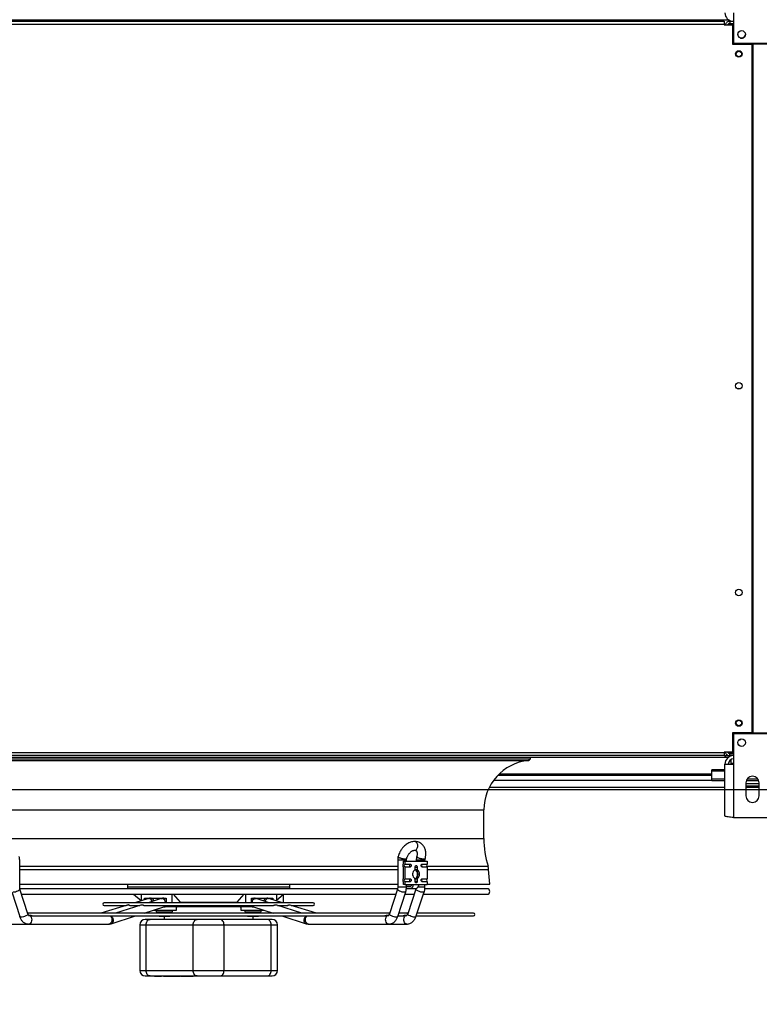
# Model space of a CAD drawing. Units: millimetres. Extents: x 5 to 417, y 3 to 291.
# Drawn here: x 263 to 297, y 129 to 174 of the extents above; entities that cross this region are included whole.
import ezdxf

# ---------------------------------------------------------------- set-up
doc = ezdxf.new("R2010")
doc.units = ezdxf.units.MM
doc.layers.add('GEOMETRY', color=7, linetype='Continuous')
doc.styles.add('SLDTEXTSTYLE0', font='TXT', dxfattribs={"width": 0.605})
doc.dimstyles.new('SLDDIMSTYLE5', dxfattribs={"dimtxt": 5.136637, "dimasz": 3.5, "dimexe": 0, "dimexo": 0.0625, "dimgap": 1.284159, "dimtad": 1, "dimdec": 0, "dimlfac": 20, "dimrnd": 1e-09, "dimzin": 12, "dimdsep": 46, "dimtxsty": 'SLDTEXTSTYLE0', "dimsah": 1, "dimcen": 0.09, "dimadec": 0, "dimazin": 3, "dimtol": 1, "dimtp": 2, "dimtm": 2, "dimtfac": 1, "dimtdec": 0, "dimtmove": 0, "dimatfit": 0, "dimfxl": 0, "dimfrac": 2, "dimtolj": 1, "dimarcsym": 0})

# ---------------------------------------------------------------- blocks, each defined once
blk = doc.blocks.new('_D_10')
at = {"layer": 'GEOMETRY'}
for p, q in [((339.4, 175.378), (339.4, 185.256)), ((52.735, 175.378), (340.4, 175.378)), ((339.4, 175.378), (339.4, 138.529)), ((52.537, 138.529), (340.4, 138.529)), ((339.4, 138.529), (339.4, 128.65))]:
    blk.add_line(p, q, dxfattribs=at)
for points in [[(339.4, 175.378), (340.19, 180.515), (338.61, 180.515)], [(339.4, 138.529), (338.61, 133.392), (340.19, 133.392)]]:
    blk.add_solid(points, dxfattribs=at)
at = {"layer": 'GEOMETRY', "char_height": 5.2917, "attachment_point": 1, "rotation": 90, "style": 'SLDTEXTSTYLE0'}
for s, insert in [('±2', (332.579, 159.942)), ('737', (332.579, 146.199))]:
    blk.add_mtext(s, dxfattribs=dict(at, insert=insert))

msp = doc.modelspace()

# ---------------------------------------------------------------- linework, layer by layer
at = {"color": 8, "linetype": 'Continuous', "lineweight": 25}
for p, q in [((295.988, 173.876), (248.26, 173.876)), ((296, 173.693), (296, 173.669)), ((257.35, 139.858), (286.75, 139.858)), ((296, 140.239), (296, 140.214)), ((296, 140.213), (296, 140.214)), ((296.175, 139.719), (296.05, 139.719)), ((285.15, 138.945), (295.175, 138.945)), ((295.175, 139.226), (285.396, 139.226)), ((295.785, 139.371), (295.175, 139.371)), ((259.4, 137.583), (284.7, 137.583)), ((259.4, 136.27), (284.7, 136.27)), ((263.361, 134.996), (280.739, 134.996)), ((281.139, 135.269), (280.739, 135.269)), ((281.536, 134.959), (281.556, 134.959)), ((281.993, 135.269), (281.593, 135.269)), ((282.074, 134.996), (284.89, 134.996)), ((263.361, 134.848), (280.739, 134.848)), ((282.097, 134.848), (284.918, 134.848)), ((268.32, 134.05), (275.78, 134.05)), ((281.078, 134.03), (280.739, 134.03)), ((281.139, 134.03), (281.078, 134.03)), ((281.556, 134.298), (281.536, 134.298)), ((281.937, 134.03), (281.672, 134.03)), ((281.993, 134.03), (281.937, 134.03)), ((274.202, 133.515), (274.233, 133.51)), ((274.793, 133.515), (274.821, 133.511)), ((268.882, 132.303), (269.175, 132.303)), ((274.919, 132.303), (275.211, 132.303)), ((268.882, 130.203), (269.175, 130.203)), ((274.919, 130.203), (275.211, 130.203))]:
    msp.add_line(p, q, dxfattribs=at)
at = {"color": 7, "linetype": 'Continuous', "lineweight": 25}
for p, q in [((248.35, 173.829), (295.75, 173.829)), ((295.75, 173.829), (295.75, 173.679)), ((296, 173.829), (296, 173.729)), ((296, 173.829), (296.175, 173.829)), ((296.175, 174.218), (296.175, 172.828)), ((295.75, 173.679), (248.35, 173.679)), ((295.75, 173.679), (295.75, 173.669)), ((295.75, 173.669), (296.125, 173.669)), ((296, 173.729), (296.175, 173.729)), ((296.175, 173.693), (296, 173.693)), ((296.125, 173.669), (296.125, 172.779)), ((296.125, 172.779), (297.038, 172.779)), ((296.175, 172.828), (297.925, 172.828)), ((297.038, 141.129), (297.038, 172.779)), ((297.063, 172.779), (297.063, 141.129)), ((297.975, 172.779), (297.063, 172.779)), ((297.063, 170.278), (297.038, 170.278)), ((297.038, 169.779), (297.063, 169.779)), ((297.063, 167.778), (297.038, 167.778)), ((297.038, 167.279), (297.063, 167.279)), ((297.063, 165.278), (297.038, 165.278)), ((297.038, 164.779), (297.063, 164.779)), ((297.063, 162.778), (297.038, 162.778)), ((297.038, 162.279), (297.063, 162.279)), ((296.125, 141.129), (296.125, 140.239)), ((297.038, 141.129), (296.125, 141.129)), ((297.925, 141.079), (296.175, 141.079)), ((296.175, 141.079), (296.175, 139.689)), ((297.063, 141.129), (297.975, 141.129)), ((248.3, 140.004), (295.8, 140.004)), ((248.35, 140.229), (295.75, 140.229)), ((295.75, 140.079), (248.35, 140.079)), ((257.257, 139.926), (286.843, 139.926)), ((286.843, 139.926), (286.843, 140.004)), ((296.125, 140.239), (295.75, 140.239)), ((295.75, 140.239), (295.75, 140.229)), ((295.75, 140.229), (295.75, 140.079)), ((295.809, 140.229), (295.75, 140.229)), ((295.81, 140.223), (295.75, 140.223)), ((295.75, 140.079), (295.8, 140.079)), ((295.8, 140.079), (295.8, 140.004)), ((295.8, 140.079), (296, 140.079)), ((295.8, 140.004), (295.945, 140.004)), ((295.927, 140.223), (295.919, 140.223)), ((296.175, 140.214), (296, 140.214)), ((296, 140.208), (296, 140.213)), ((296, 140.213), (296.175, 140.213)), ((296.175, 140.208), (296, 140.208)), ((296, 140.079), (296, 140.179)), ((296, 140.179), (296.175, 140.179)), ((296.175, 140.079), (296, 140.079)), ((296.05, 139.893), (296.05, 139.719)), ((295.175, 139.371), (295.175, 139.43)), ((295.785, 139.43), (295.175, 139.43)), ((295.785, 137.305), (295.785, 139.689)), ((295.785, 139.689), (296.175, 139.689)), ((296.05, 139.719), (296.05, 139.689)), ((296.175, 139.689), (296.175, 137.229)), ((285.349, 139.179), (295.175, 139.179)), ((295.175, 138.998), (295.175, 139.371)), ((295.785, 138.998), (295.175, 138.998)), ((295.175, 138.922), (295.175, 138.998)), ((297.297, 138.998), (296.803, 138.998)), ((284.953, 138.629), (295.785, 138.629)), ((295.785, 138.922), (295.175, 138.922)), ((296.75, 138.829), (296.75, 138.229)), ((297.35, 138.779), (296.75, 138.779)), ((297.35, 138.679), (296.75, 138.679)), ((296.75, 138.629), (297.35, 138.629)), ((297.335, 138.922), (296.765, 138.922)), ((297.35, 138.229), (297.35, 138.829)), ((284.7, 136.27), (284.7, 137.583)), ((296.175, 137.229), (297.925, 137.229)), ((281.653, 135.86), (281.654, 135.863)), ((263.361, 134.03), (263.361, 135.269)), ((280.739, 135.269), (280.739, 134.03)), ((281.001, 135.109), (281.001, 135.229)), ((281.001, 135.229), (281.072, 135.229)), ((281.001, 134.434), (281.001, 134.949)), ((281.072, 135.229), (281.072, 135.098)), ((281.072, 135.229), (282.097, 135.229)), ((281.072, 135.098), (281.306, 135.098)), ((281.072, 134.959), (281.072, 134.423)), ((281.306, 134.959), (281.072, 134.959)), ((281.139, 135.229), (281.139, 135.269)), ((281.536, 134.843), (281.536, 134.959)), ((281.556, 134.959), (281.634, 134.959)), ((281.593, 135.269), (281.593, 135.229)), ((281.634, 134.959), (281.634, 134.843)), ((281.864, 135.098), (282.097, 135.098)), ((282.097, 134.959), (281.864, 134.959)), ((281.993, 135.229), (281.993, 135.269)), ((282.097, 135.229), (282.097, 135.098)), ((282.097, 134.959), (282.097, 134.423)), ((281.072, 134.423), (281.306, 134.423)), ((281.536, 134.298), (281.536, 134.415)), ((281.634, 134.415), (281.634, 134.298)), ((281.864, 134.423), (282.097, 134.423)), ((284.972, 134.178), (284.918, 134.848)), ((263.361, 134.178), (280.739, 134.178)), ((263.361, 134.172), (280.739, 134.172)), ((280.734, 133.96), (263.364, 133.96)), ((268.32, 134.172), (268.32, 134.05)), ((275.78, 134.05), (275.78, 134.172)), ((281.001, 134.154), (281.001, 134.274)), ((281.072, 134.154), (281.001, 134.154)), ((281.072, 134.284), (281.072, 134.154)), ((281.306, 134.284), (281.072, 134.284)), ((281.072, 134.154), (281.461, 134.154)), ((281.337, 133.979), (281.136, 133.979)), ((281.139, 134.03), (281.139, 134.154)), ((281.139, 134.079), (281.337, 134.079)), ((281.587, 133.96), (281.141, 133.96)), ((281.337, 133.979), (281.585, 133.979)), ((281.461, 134.154), (281.709, 134.154)), ((281.634, 134.298), (281.556, 134.298)), ((281.709, 134.154), (282.097, 134.154)), ((282.097, 134.284), (281.864, 134.284)), ((281.993, 134.03), (281.993, 134.154)), ((284.848, 133.96), (281.994, 133.96)), ((282.097, 134.284), (282.097, 134.154)), ((282.097, 134.178), (284.972, 134.178)), ((282.097, 134.172), (284.897, 134.172)), ((284.897, 134.172), (284.972, 134.178)), ((262.994, 133.82), (263.362, 132.679)), ((263.743, 132.802), (263.374, 133.943)), ((263.45, 133.71), (280.651, 133.71)), ((268.586, 133.71), (268.939, 133.414)), ((269.28, 133.511), (268.66, 133.32)), ((268.939, 133.71), (268.939, 133.406)), ((269.099, 133.528), (270.088, 133.528)), ((269.099, 133.455), (269.099, 133.528)), ((269.868, 133.51), (269.274, 133.32)), ((269.28, 133.511), (269.307, 133.515)), ((269.867, 133.528), (269.867, 133.51)), ((269.868, 133.51), (269.899, 133.515)), ((270.088, 133.528), (270.088, 133.32)), ((270.353, 133.71), (270.353, 133.32)), ((270.412, 133.71), (270.74, 133.34)), ((273.36, 133.34), (273.688, 133.71)), ((273.747, 133.71), (273.747, 133.32)), ((274.012, 133.528), (275.002, 133.528)), ((274.012, 133.32), (274.012, 133.528)), ((274.233, 133.51), (274.233, 133.528)), ((274.826, 133.32), (274.233, 133.51)), ((275.44, 133.32), (274.821, 133.511)), ((275.002, 133.528), (275.002, 133.455)), ((275.161, 133.71), (275.161, 133.406)), ((275.161, 133.43), (275.475, 133.692)), ((275.475, 133.677), (275.514, 133.71)), ((275.475, 133.692), (275.475, 133.32)), ((280.726, 133.943), (280.357, 132.802)), ((280.738, 132.679), (281.107, 133.82)), ((281.071, 133.71), (281.501, 133.71)), ((281.58, 133.945), (281.197, 132.804)), ((281.576, 132.677), (281.959, 133.818)), ((281.923, 133.71), (284.848, 133.71)), ((268.302, 133.21), (267.095, 132.839)), ((276.851, 133.32), (267.249, 133.32)), ((267.249, 133.195), (268.254, 133.195)), ((268.924, 133.208), (267.767, 132.839)), ((268.419, 133.195), (268.883, 133.195)), ((269.066, 133.195), (275.035, 133.195)), ((269.081, 132.839), (269.99, 133.129)), ((269.986, 133.128), (270.055, 133.128)), ((270.087, 133.129), (270.055, 133.129)), ((270.565, 133.129), (270.087, 133.129)), ((270.088, 133.195), (270.088, 133.153)), ((270.088, 133.153), (270.353, 133.153)), ((270.353, 133.195), (270.353, 133.153)), ((270.353, 133.153), (271.13, 133.153)), ((270.566, 133.128), (270.565, 133.129)), ((270.566, 132.979), (270.566, 133.128)), ((270.74, 133.34), (273.36, 133.34)), ((270.74, 133.34), (270.761, 133.32)), ((272.97, 133.153), (273.747, 133.153)), ((273.339, 133.32), (273.36, 133.34)), ((273.535, 133.129), (273.534, 133.128)), ((273.534, 133.128), (273.534, 132.979)), ((274.013, 133.129), (273.535, 133.129)), ((273.747, 133.195), (273.747, 133.153)), ((273.747, 133.153), (274.012, 133.153)), ((274.012, 133.153), (274.012, 133.195)), ((274.046, 133.129), (274.013, 133.129)), ((274.046, 133.128), (274.115, 133.128)), ((274.111, 133.129), (275.02, 132.839)), ((276.333, 132.839), (275.177, 133.208)), ((275.217, 133.195), (275.681, 133.195)), ((277.005, 132.839), (275.799, 133.21)), ((275.846, 133.195), (276.851, 133.195)), ((280.369, 132.839), (263.731, 132.839)), ((263.83, 132.739), (263.773, 132.739)), ((263.936, 132.714), (280.168, 132.714)), ((267.572, 132.356), (268.69, 132.714)), ((269.52, 132.979), (270.566, 132.979)), ((269.642, 132.979), (269.642, 132.904)), ((269.642, 132.904), (270.392, 132.904)), ((269.729, 132.839), (269.729, 132.884)), ((269.873, 132.884), (269.729, 132.884)), ((269.751, 132.714), (269.767, 132.704)), ((269.767, 132.704), (269.801, 132.704)), ((269.801, 132.704), (270.017, 132.704)), ((269.873, 132.839), (269.873, 132.884)), ((270.162, 132.884), (269.873, 132.884)), ((270.01, 132.704), (270.01, 132.553)), ((270.017, 132.704), (270.234, 132.704)), ((270.162, 132.839), (270.162, 132.884)), ((270.306, 132.884), (270.162, 132.884)), ((270.234, 132.704), (270.267, 132.704)), ((270.267, 132.704), (270.284, 132.714)), ((270.306, 132.839), (270.306, 132.884)), ((270.392, 132.904), (270.392, 132.979)), ((273.534, 132.979), (274.58, 132.979)), ((273.708, 132.979), (273.708, 132.904)), ((273.708, 132.904), (274.458, 132.904)), ((273.833, 132.839), (273.833, 132.884)), ((274.083, 132.884), (273.833, 132.884)), ((273.833, 132.704), (273.958, 132.704)), ((273.958, 132.704), (274.208, 132.704)), ((274.083, 132.839), (274.083, 132.884)), ((274.333, 132.884), (274.083, 132.884)), ((274.091, 132.553), (274.091, 132.704)), ((274.208, 132.704), (274.333, 132.704)), ((274.333, 132.839), (274.333, 132.884)), ((274.372, 132.884), (274.333, 132.884)), ((274.333, 132.704), (274.349, 132.714)), ((274.372, 132.839), (274.372, 132.884)), ((274.458, 132.904), (274.458, 132.979)), ((275.411, 132.714), (276.528, 132.356)), ((280.328, 132.739), (280.271, 132.739)), ((280.749, 132.714), (280.998, 132.714)), ((281.208, 132.839), (280.789, 132.839)), ((281.158, 132.739), (281.099, 132.739)), ((281.588, 132.714), (284.225, 132.714)), ((284.225, 132.839), (281.63, 132.839)), ((262.943, 132.339), (263.773, 132.339)), ((263.773, 132.339), (267.459, 132.339)), ((267.541, 132.352), (267.572, 132.356)), ((268.882, 132.303), (268.882, 130.203)), ((269.175, 132.303), (271.34, 132.303)), ((269.175, 130.203), (269.175, 132.303)), ((271.517, 132.553), (269.352, 132.553)), ((271.34, 132.303), (272.754, 132.303)), ((271.34, 130.203), (271.34, 132.303)), ((274.742, 132.553), (272.577, 132.553)), ((272.754, 130.203), (272.754, 132.303)), ((272.754, 132.303), (274.919, 132.303)), ((274.919, 130.203), (274.919, 132.303)), ((275.211, 130.203), (275.211, 132.303)), ((276.641, 132.339), (280.328, 132.339)), ((280.328, 132.339), (281.158, 132.339)), ((269.175, 130.203), (271.34, 130.203)), ((269.352, 129.953), (271.517, 129.953)), ((269.565, 129.953), (269.565, 129.94)), ((269.565, 129.94), (269.689, 129.94)), ((269.689, 129.953), (269.689, 129.94)), ((269.689, 129.94), (269.705, 129.94)), ((269.705, 129.94), (269.705, 129.953)), ((269.705, 129.94), (269.741, 129.94)), ((269.741, 129.953), (269.741, 129.94)), ((269.741, 129.94), (269.757, 129.94)), ((269.757, 129.953), (269.757, 129.94)), ((269.757, 129.94), (269.856, 129.94)), ((269.856, 129.953), (269.856, 129.94)), ((269.856, 129.94), (269.873, 129.94)), ((269.873, 129.953), (269.873, 129.94)), ((269.908, 129.94), (269.873, 129.94)), ((269.908, 129.953), (269.908, 129.94)), ((269.966, 129.94), (269.908, 129.94)), ((269.966, 129.953), (269.966, 129.94)), ((269.968, 129.94), (269.966, 129.94)), ((269.968, 129.94), (269.968, 129.953)), ((269.968, 129.94), (270.003, 129.94)), ((270.003, 129.953), (270.003, 129.94)), ((270.003, 129.94), (270.017, 129.94)), ((270.017, 129.953), (270.017, 129.94)), ((270.017, 129.94), (270.053, 129.94)), ((270.053, 129.953), (270.053, 129.94)), ((270.053, 129.94), (270.167, 129.94)), ((270.167, 129.953), (270.167, 129.94)), ((270.167, 129.94), (270.184, 129.94)), ((270.184, 129.953), (270.184, 129.94)), ((270.184, 129.94), (270.224, 129.94)), ((270.224, 129.953), (270.224, 129.94)), ((270.224, 129.94), (270.275, 129.94)), ((270.275, 129.953), (270.275, 129.94)), ((270.275, 129.94), (270.331, 129.94)), ((270.331, 129.953), (270.331, 129.94)), ((270.331, 129.94), (270.394, 129.94)), ((270.394, 129.953), (270.394, 129.94)), ((270.453, 129.953), (270.453, 129.94)), ((270.453, 129.94), (270.552, 129.94)), ((270.48, 129.939), (270.48, 129.94)), ((270.552, 129.953), (270.552, 129.94)), ((270.552, 129.94), (270.585, 129.94)), ((270.563, 129.939), (270.563, 129.94)), ((270.585, 129.953), (270.585, 129.94)), ((270.585, 129.94), (270.609, 129.94)), ((270.605, 129.953), (270.605, 129.939)), ((270.703, 129.953), (270.703, 129.94)), ((270.703, 129.94), (270.735, 129.94)), ((270.735, 129.953), (270.735, 129.94)), ((270.764, 129.94), (270.735, 129.94)), ((270.749, 129.953), (270.749, 129.939)), ((270.764, 129.953), (270.764, 129.94)), ((270.764, 129.94), (271.047, 129.94)), ((271.047, 129.94), (271.047, 129.953)), ((271.047, 129.94), (271.33, 129.94)), ((271.33, 129.953), (271.33, 129.94)), ((271.34, 130.203), (272.754, 130.203)), ((272.577, 129.953), (274.742, 129.953)), ((272.754, 130.203), (274.919, 130.203))]:
    msp.add_line(p, q, dxfattribs=at)
at = {"color": 7, "linetype": 'Continuous', "lineweight": 25, "flags": 128}
for points in [[(281.306, 135.098), (281.325, 135.093), (281.341, 135.078), (281.351, 135.055), (281.355, 135.029), (281.351, 135.002), (281.341, 134.98), (281.325, 134.965), (281.306, 134.959)], [(281.536, 134.959), (281.54, 134.986), (281.55, 135.008), (281.566, 135.023), (281.585, 135.029), (281.604, 135.023), (281.619, 135.008), (281.63, 134.986), (281.634, 134.959)], [(281.864, 134.959), (281.845, 134.965), (281.829, 134.98), (281.818, 135.002), (281.815, 135.029), (281.818, 135.055), (281.829, 135.078), (281.845, 135.093), (281.864, 135.098)], [(281.306, 134.423), (281.325, 134.418), (281.341, 134.403), (281.351, 134.38), (281.355, 134.354), (281.351, 134.327), (281.341, 134.305), (281.325, 134.29), (281.306, 134.284)], [(281.535, 134.406), (281.537, 134.406), (281.58, 134.424), (281.618, 134.459), (281.648, 134.507), (281.667, 134.565), (281.673, 134.629), (281.667, 134.692), (281.648, 134.75), (281.618, 134.799), (281.58, 134.833), (281.537, 134.851)], [(281.864, 134.284), (281.845, 134.29), (281.829, 134.305), (281.818, 134.327), (281.815, 134.354), (281.818, 134.38), (281.829, 134.403), (281.845, 134.418), (281.864, 134.423)], [(281.634, 134.298), (281.63, 134.271), (281.619, 134.249), (281.604, 134.234), (281.585, 134.229), (281.566, 134.234), (281.55, 134.249), (281.54, 134.271), (281.536, 134.298)], [(269.175, 132.303), (269.179, 132.351), (269.189, 132.398), (269.205, 132.442), (269.227, 132.479), (269.254, 132.511), (269.285, 132.534), (269.318, 132.548), (269.352, 132.553)], [(271.34, 132.303), (271.343, 132.351), (271.353, 132.398), (271.37, 132.442), (271.392, 132.479), (271.418, 132.511), (271.449, 132.534), (271.482, 132.548), (271.517, 132.553)], [(272.754, 132.303), (272.751, 132.351), (272.741, 132.398), (272.724, 132.442), (272.702, 132.479), (272.675, 132.511), (272.645, 132.534), (272.612, 132.548), (272.577, 132.553)], [(274.919, 132.303), (274.915, 132.351), (274.905, 132.398), (274.889, 132.442), (274.867, 132.479), (274.84, 132.511), (274.809, 132.534), (274.776, 132.548), (274.742, 132.553)], [(281.158, 132.339), (281.168, 132.339), (281.174, 132.34)], [(269.352, 129.953), (269.318, 129.957), (269.285, 129.972), (269.254, 129.995), (269.227, 130.026), (269.205, 130.064), (269.189, 130.107), (269.179, 130.154), (269.175, 130.203)], [(271.517, 129.953), (271.482, 129.957), (271.449, 129.972), (271.418, 129.995), (271.392, 130.026), (271.37, 130.064), (271.353, 130.107), (271.343, 130.154), (271.34, 130.203)], [(272.577, 129.953), (272.612, 129.957), (272.645, 129.972), (272.675, 129.995), (272.702, 130.026), (272.724, 130.064), (272.741, 130.107), (272.751, 130.154), (272.754, 130.203)], [(274.742, 129.953), (274.776, 129.957), (274.809, 129.972), (274.84, 129.995), (274.867, 130.026), (274.889, 130.064), (274.905, 130.107), (274.915, 130.154), (274.919, 130.203)]]:
    msp.add_lwpolyline(points, dxfattribs=at)
at = {"color": 8, "linetype": 'Continuous', "lineweight": 25, "flags": 128}
for points in [[(263.374, 133.943), (263.371, 133.924), (263.352, 133.9), (263.318, 133.875), (263.272, 133.851), (263.218, 133.829), (263.161, 133.812), (263.106, 133.801), (263.058, 133.797)], [(281.042, 133.797), (280.994, 133.801), (280.939, 133.812), (280.882, 133.829), (280.828, 133.851), (280.782, 133.875), (280.748, 133.9), (280.729, 133.924), (280.726, 133.943)], [(281.107, 133.82), (281.101, 133.812), (281.079, 133.801), (281.042, 133.797)], [(281.9, 133.797), (281.853, 133.801), (281.799, 133.812), (281.743, 133.829), (281.688, 133.851), (281.641, 133.875), (281.605, 133.9), (281.584, 133.924), (281.579, 133.944), (281.58, 133.946)], [(281.959, 133.818), (281.956, 133.812), (281.935, 133.801), (281.9, 133.797)], [(263.427, 132.656), (263.39, 132.66), (263.368, 132.671), (263.362, 132.679)], [(263.743, 132.802), (263.74, 132.783), (263.721, 132.759), (263.687, 132.734), (263.641, 132.71), (263.587, 132.688), (263.53, 132.671), (263.475, 132.66), (263.427, 132.656)], [(263.773, 132.739), (263.784, 132.738), (263.825, 132.725), (263.863, 132.695), (263.892, 132.651), (263.91, 132.598), (263.917, 132.539)], [(267.529, 132.714), (267.557, 132.685), (267.584, 132.639), (267.599, 132.583), (267.603, 132.524), (267.593, 132.466), (267.572, 132.414), (267.54, 132.373), (267.501, 132.347), (267.459, 132.339)], [(267.561, 132.714), (267.587, 132.69), (267.621, 132.645), (267.645, 132.59), (267.657, 132.532), (267.656, 132.476), (267.643, 132.425), (267.617, 132.386), (267.583, 132.36), (267.572, 132.356)], [(276.528, 132.356), (276.518, 132.36), (276.483, 132.386), (276.458, 132.425), (276.444, 132.476), (276.443, 132.532), (276.455, 132.59), (276.479, 132.645), (276.513, 132.69), (276.539, 132.714)], [(276.641, 132.339), (276.599, 132.347), (276.56, 132.373), (276.529, 132.414), (276.507, 132.466), (276.498, 132.524), (276.501, 132.583), (276.517, 132.639), (276.543, 132.685), (276.572, 132.714)], [(280.183, 132.539), (280.19, 132.598), (280.208, 132.651), (280.238, 132.695), (280.275, 132.725), (280.317, 132.738), (280.328, 132.739)], [(280.673, 132.656), (280.625, 132.66), (280.57, 132.671), (280.513, 132.688), (280.459, 132.71), (280.413, 132.734), (280.379, 132.759), (280.36, 132.783), (280.357, 132.802)], [(280.738, 132.679), (280.733, 132.671), (280.71, 132.66), (280.673, 132.656)], [(281.158, 132.339), (281.127, 132.344), (281.088, 132.365), (281.056, 132.403), (281.033, 132.452), (281.02, 132.509), (281.02, 132.568), (281.033, 132.625), (281.056, 132.675), (281.088, 132.712), (281.127, 132.734), (281.158, 132.739)], [(281.517, 132.656), (281.47, 132.66), (281.416, 132.671), (281.359, 132.688), (281.305, 132.71), (281.258, 132.734), (281.222, 132.759), (281.201, 132.783), (281.196, 132.803), (281.197, 132.804)], [(281.576, 132.677), (281.572, 132.671), (281.552, 132.66), (281.517, 132.656)], [(263.917, 132.539), (263.91, 132.48), (263.892, 132.426), (263.863, 132.382), (263.825, 132.352), (263.784, 132.339), (263.773, 132.339)], [(280.328, 132.339), (280.317, 132.339), (280.275, 132.352), (280.238, 132.382), (280.208, 132.426), (280.19, 132.48), (280.183, 132.539)]]:
    msp.add_lwpolyline(points, dxfattribs=at)
at = {"color": 7, "linetype": 'Continuous', "lineweight": 25}
for centre, radius in [((296.55, 173.228), 0.175), ((296.425, 172.329), 0.15), ((296.425, 172.329), 0.125), ((296.425, 157.079), 0.15), ((296.425, 147.579), 0.15), ((296.425, 141.579), 0.15), ((296.425, 141.579), 0.125), ((296.55, 140.679), 0.175)]:
    msp.add_circle(centre, radius, dxfattribs=at)
for centre, radius, start, end in [((296.175, 174.218), 0.39, 180, 267.0984), ((296.55, 173.229), 0.175, 179.9662, 0), ((296.425, 156.829), 0.125, 62.8735, 117.1265), ((296.425, 140.922), 0.125, 268.1438, 326.2509), ((286.988, 137.583), 2.287, 95.9595, 180), ((286.738, 139.972), 0.114, 275.9595, 336.2099), ((296.175, 139.689), 0.39, 90, 180), ((296.175, 139.689), 0.24, 90, 180), ((297.05, 138.829), 0.3, 0, 180), ((297.05, 138.229), 0.3, 180, 0), ((289.088, 136.27), 4.387, 180, 196.888), ((281.098, 135.029), 0.125, 140.3427, 219.6573), ((281.14, 135.029), 0.0972, 134.5425, 225.4575), ((281.367, 135.032), 0.0898, 133.1769, 182.4077), ((281.367, 135.025), 0.0898, 177.5923, 226.8231), ((281.925, 135.032), 0.0898, 133.1769, 182.4077), ((281.925, 135.025), 0.0898, 177.5923, 226.8231), ((282.166, 135.029), 0.0972, 134.5425, 225.4575), ((284.215, 134.791), 0.705, 4.6059, 16.888), ((281.098, 134.354), 0.125, 140.3427, 219.6573), ((281.14, 134.354), 0.0972, 134.5425, 225.4575), ((281.367, 134.357), 0.0898, 133.1769, 182.4077), ((281.679, 134.629), 0.257, 123.7227, 236.2773), ((281.102, 134.629), 0.333, 350.7745, 9.2255), ((281.379, 134.628), 0.273, 305.4925, 54.8875), ((281.491, 134.629), 0.257, 303.7227, 56.2773), ((281.925, 134.357), 0.0898, 133.1769, 182.4077), ((282.166, 134.354), 0.0972, 134.5425, 225.4575), ((268.57, 134.05), 0.25, 180, 201.042), ((275.53, 134.05), 0.25, 338.958, 360), ((281.367, 134.35), 0.0898, 177.5923, 226.8231), ((281.306, 134.132), 0.156, 281.4218, 8.0495), ((281.324, 134.144), 0.067, 281.4218, 8.0495), ((281.554, 134.132), 0.156, 281.4218, 8.0495), ((281.925, 134.35), 0.0898, 177.5923, 226.8231), ((284.848, 133.835), 0.125, 270, 90), ((267.249, 133.258), 0.0625, 90, 270), ((276.851, 133.258), 0.0625, 270, 90), ((269.785, 132.904), 0.02, 270, 360), ((270.25, 132.904), 0.02, 180, 270), ((273.851, 132.904), 0.02, 270, 0), ((274.316, 132.904), 0.02, 180, 270), ((284.225, 132.776), 0.0625, 270, 90), ((269.132, 132.303), 0.25, 90, 180), ((274.961, 132.303), 0.25, 0, 90), ((269.132, 130.203), 0.25, 180, 270), ((274.961, 130.203), 0.25, 270, 0)]:
    msp.add_arc(centre, radius, start, end, dxfattribs=at)
at = {"color": 8, "linetype": 'Continuous', "lineweight": 25}
for centre, radius, start, end in [((269.273, 133.321), 0.197, 17.491, 79.8771), ((269.368, 133.374), 0.157, 9.416, 77.9043), ((269.859, 133.304), 0.214, 4.2784, 79.3223), ((269.971, 133.392), 0.136, 30.3583, 82.3884), ((274.129, 133.392), 0.136, 97.6116, 149.6417), ((274.241, 133.304), 0.214, 100.6777, 175.7216), ((274.733, 133.374), 0.157, 102.0957, 170.584), ((274.823, 133.326), 0.191, 99.0772, 163.5547), ((269.972, 133.261), 0.134, 275.8541, 330.1201), ((269.949, 133.241), 0.119, 289.9041, 337.4126), ((274.128, 133.261), 0.134, 209.8799, 264.1459), ((274.151, 133.241), 0.119, 202.5874, 250.0959)]:
    msp.add_arc(centre, radius, start, end, dxfattribs=at)
at = {"color": 7, "linetype": 'Continuous', "lineweight": 25}
for centre, start_param, end_param in [((270.556, 133.328), 3.209807, 3.643999), ((273.544, 133.328), 2.639186, 3.073378)]:
    msp.add_ellipse(centre, major_axis=(0, 0.2), ratio=0.707236, start_param=start_param, end_param=end_param, dxfattribs=at)
for points, knots in [([(296, 173.829), (295.977, 173.826), (295.931, 173.822), (295.871, 173.786), (295.824, 173.734), (295.811, 173.69), (295.804, 173.669)], [0, 0, 0, 0, 0.25162, 0.503257, 0.754894, 1, 1, 1, 1]), ([(295.888, 173.669), (295.892, 173.669), (295.912, 173.675), (295.952, 173.683), (295.987, 173.691), (296, 173.693)], [0, 0, 0, 0, 0.102539, 0.6771893, 1, 1, 1, 1]), ([(296, 173.729), (295.988, 173.727), (295.963, 173.725), (295.933, 173.704), (295.915, 173.686), (295.911, 173.674), (295.911, 173.674)], [0, 0, 0, 0, 0.3324801, 0.6649602, 0.9973092, 1, 1, 1, 1]), ([(295.807, 140.239), (295.808, 140.229), (295.812, 140.197), (295.844, 140.149), (295.895, 140.103), (295.952, 140.081), (295.987, 140.079), (296, 140.079)], [0, 0, 0, 0, 0.102712, 0.354635, 0.606559, 0.858482, 1, 1, 1, 1]), ([(296, 140.214), (295.977, 140.219), (295.936, 140.227), (295.903, 140.235), (295.889, 140.239)], [0, 0, 0, 0, 0.575212, 1, 1, 1, 1]), ([(295.913, 140.233), (295.917, 140.226), (295.926, 140.207), (295.954, 140.188), (295.981, 140.179), (295.996, 140.179), (296, 140.179)], [0, 0, 0, 0, 0.2267441, 0.5623828, 0.8980213, 1, 1, 1, 1]), ([(296.175, 137.229), (296.131, 137.234), (296.043, 137.245), (295.925, 137.262), (295.837, 137.278), (295.791, 137.293), (295.787, 137.302), (295.785, 137.305)], [0, 0, 0, 0, 0.216358, 0.432723, 0.649088, 0.865454, 1, 1, 1, 1]), ([(281.525, 136.127), (281.517, 136.127), (281.481, 136.131), (281.416, 136.123), (281.331, 136.104), (281.247, 136.07), (281.167, 136.025), (281.093, 135.971), (281.025, 135.909), (280.97, 135.849), (280.926, 135.791), (280.883, 135.729), (280.858, 135.682), (280.843, 135.655)], [0, 0, 0, 0, 0.029627, 0.134462, 0.241262, 0.349187, 0.456829, 0.562477, 0.663388, 0.760216, 0.829807, 0.90069, 1, 1, 1, 1]), ([(281.51, 135.731), (281.515, 135.73), (281.539, 135.724), (281.582, 135.744), (281.628, 135.789), (281.645, 135.836), (281.653, 135.86)], [0, 0, 0, 0, 0.095789, 0.396873, 0.698462, 1, 1, 1, 1]), ([(282.002, 135.338), (282.002, 135.338), (282.009, 135.363), (282.019, 135.415), (282.03, 135.494), (282.033, 135.575), (282.027, 135.658), (282.012, 135.739), (281.988, 135.817), (281.953, 135.89), (281.907, 135.957), (281.851, 136.016), (281.785, 136.064), (281.709, 136.102), (281.627, 136.123), (281.561, 136.131), (281.524, 136.127), (281.515, 136.126)], [0, 0, 0, 0, 0.000124, 0.063726, 0.131726, 0.202445, 0.27525, 0.349523, 0.424786, 0.500655, 0.576945, 0.653812, 0.731815, 0.811912, 0.895395, 0.973737, 1, 1, 1, 1]), ([(281.654, 135.863), (281.658, 135.887), (281.666, 135.937), (281.652, 136.014), (281.624, 136.068), (281.594, 136.1), (281.567, 136.118), (281.541, 136.128), (281.523, 136.127), (281.515, 136.127)], [0, 0, 0, 0, 0.192932, 0.391363, 0.595291, 0.699858, 0.805827, 0.911647, 1, 1, 1, 1]), ([(263.361, 135.269), (263.36, 135.301), (263.358, 135.347), (263.349, 135.403), (263.342, 135.427), (263.34, 135.437)], [0, 0, 0, 0, 0.573533, 0.801634, 1, 1, 1, 1]), ([(280.76, 135.437), (280.758, 135.426), (280.75, 135.396), (280.742, 135.34), (280.74, 135.295), (280.739, 135.269)], [0, 0, 0, 0, 0.214363, 0.544461, 1, 1, 1, 1]), ([(280.843, 135.655), (280.827, 135.621), (280.804, 135.574), (280.778, 135.501), (280.765, 135.462), (280.76, 135.438), (280.76, 135.438)], [0, 0, 0, 0, 0.4762464, 0.6723185, 0.996254, 1, 1, 1, 1]), ([(281.139, 135.269), (281.14, 135.285), (281.141, 135.309), (281.146, 135.332), (281.148, 135.338), (281.148, 135.339)], [0, 0, 0, 0, 0.691683, 0.966267, 1, 1, 1, 1]), ([(281.148, 135.339), (281.151, 135.35), (281.158, 135.376), (281.174, 135.421), (281.19, 135.453), (281.199, 135.472)], [0, 0, 0, 0, 0.254278, 0.573385, 1, 1, 1, 1]), ([(281.199, 135.472), (281.212, 135.495), (281.23, 135.528), (281.261, 135.572), (281.289, 135.605), (281.323, 135.64), (281.36, 135.671), (281.396, 135.696), (281.432, 135.714), (281.464, 135.724), (281.491, 135.729), (281.503, 135.728), (281.509, 135.728)], [0, 0, 0, 0, 0.141459, 0.19701, 0.288336, 0.381273, 0.478958, 0.578836, 0.680375, 0.784, 0.891241, 1, 1, 1, 1]), ([(281.529, 135.728), (281.53, 135.728), (281.54, 135.73), (281.553, 135.728), (281.571, 135.724), (281.583, 135.717), (281.597, 135.701), (281.611, 135.678), (281.623, 135.644), (281.631, 135.602), (281.632, 135.552), (281.628, 135.499), (281.621, 135.461), (281.615, 135.44), (281.615, 135.439)], [0, 0, 0, 0, 0.003558, 0.095992, 0.202352, 0.345602, 0.447059, 0.54393, 0.637402, 0.729415, 0.819756, 0.90715, 0.991631, 1, 1, 1, 1]), ([(281.615, 135.438), (281.612, 135.426), (281.604, 135.396), (281.595, 135.339), (281.594, 135.294), (281.593, 135.269)], [0, 0, 0, 0, 0.224826, 0.554805, 1, 1, 1, 1]), ([(281.993, 135.269), (281.994, 135.285), (281.995, 135.308), (282, 135.331), (282.002, 135.337), (282.002, 135.338)], [0, 0, 0, 0, 0.693476, 0.969485, 1, 1, 1, 1]), ([(281.534, 134.846), (281.534, 134.847), (281.532, 134.849), (281.539, 134.852), (281.554, 134.854), (281.575, 134.853), (281.6, 134.849), (281.62, 134.845), (281.631, 134.843), (281.634, 134.843)], [0, 0, 0, 0, 0.043482, 0.230972, 0.415112, 0.589583, 0.762756, 0.944094, 1, 1, 1, 1]), ([(281.634, 134.415), (281.625, 134.413), (281.607, 134.41), (281.58, 134.405), (281.557, 134.403), (281.541, 134.404), (281.533, 134.408), (281.534, 134.41), (281.534, 134.411)], [0, 0, 0, 0, 0.187448, 0.374944, 0.559091, 0.733567, 0.906746, 1, 1, 1, 1]), ([(263.374, 133.944), (263.373, 133.946), (263.37, 133.956), (263.365, 133.978), (263.362, 134.004), (263.361, 134.022), (263.361, 134.03)], [0, 0, 0, 0, 0.1033693, 0.4043881, 0.768766, 1, 1, 1, 1]), ([(280.739, 134.03), (280.738, 134.013), (280.737, 133.989), (280.731, 133.961), (280.728, 133.949), (280.726, 133.943)], [0, 0, 0, 0, 0.55001, 0.768353, 1, 1, 1, 1]), ([(281.106, 133.821), (281.109, 133.828), (281.117, 133.852), (281.127, 133.896), (281.137, 133.958), (281.138, 134.003), (281.139, 134.03)], [0, 0, 0, 0, 0.11448, 0.37135, 0.635487, 1, 1, 1, 1]), ([(281.589, 133.98), (281.588, 133.974), (281.585, 133.962), (281.581, 133.951), (281.58, 133.946)], [0, 0, 0, 0, 0.5007558, 1, 1, 1, 1]), ([(281.958, 133.818), (281.961, 133.827), (281.971, 133.852), (281.981, 133.898), (281.991, 133.959), (281.992, 134.004), (281.993, 134.03)], [0, 0, 0, 0, 0.130223, 0.382974, 0.645632, 1, 1, 1, 1]), ([(269.377, 133.526), (269.363, 133.526), (269.33, 133.525), (269.298, 133.515), (269.28, 133.509)], [0, 0, 0, 0, 0.41725, 1, 1, 1, 1]), ([(269.966, 133.526), (269.952, 133.526), (269.919, 133.525), (269.887, 133.515), (269.868, 133.509)], [0, 0, 0, 0, 0.396038, 1, 1, 1, 1]), ([(274.232, 133.509), (274.226, 133.511), (274.201, 133.521), (274.174, 133.523), (274.155, 133.525)], [0, 0, 0, 0, 0.271241, 1, 1, 1, 1]), ([(274.82, 133.509), (274.814, 133.512), (274.789, 133.521), (274.762, 133.524), (274.743, 133.525)], [0, 0, 0, 0, 0.263639, 1, 1, 1, 1]), ([(268.37, 133.229), (268.367, 133.229), (268.359, 133.228), (268.344, 133.219), (268.327, 133.21), (268.313, 133.202), (268.303, 133.198), (268.296, 133.196), (268.293, 133.195), (268.291, 133.195)], [0, 0, 0, 0, 0.142528, 0.360533, 0.580636, 0.698051, 0.816233, 0.920867, 1, 1, 1, 1]), ([(268.419, 133.195), (268.415, 133.196), (268.405, 133.196), (268.385, 133.201), (268.359, 133.208), (268.338, 133.212), (268.317, 133.213), (268.309, 133.211), (268.302, 133.209)], [0, 0, 0, 0, 0.087218, 0.201634, 0.381485, 0.676027, 0.728444, 1, 1, 1, 1]), ([(269.063, 133.195), (269.057, 133.196), (269.043, 133.197), (269.016, 133.204), (268.985, 133.211), (268.95, 133.214), (268.933, 133.21), (268.924, 133.207)], [0, 0, 0, 0, 0.113359, 0.261639, 0.500053, 0.734081, 1, 1, 1, 1]), ([(270.937, 133.195), (270.966, 133.184), (271.029, 133.158), (271.094, 133.155), (271.13, 133.153)], [0, 0, 0, 0, 0.450702, 1, 1, 1, 1]), ([(271.13, 133.153), (271.228, 133.153), (271.425, 133.153), (271.734, 133.153), (272.05, 133.153), (272.366, 133.153), (272.676, 133.153), (272.872, 133.153), (272.97, 133.153)], [0, 0, 0, 0, 0.165131, 0.331904, 0.5, 0.668083, 0.834863, 1, 1, 1, 1]), ([(272.97, 133.153), (273.006, 133.154), (273.071, 133.158), (273.134, 133.184), (273.162, 133.195)], [0, 0, 0, 0, 0.545962, 1, 1, 1, 1]), ([(275.176, 133.208), (275.169, 133.21), (275.16, 133.212), (275.135, 133.213), (275.11, 133.21), (275.077, 133.202), (275.054, 133.197), (275.039, 133.195), (275.032, 133.196), (275.03, 133.196)], [0, 0, 0, 0, 0.206884, 0.25265, 0.565225, 0.73462, 0.857538, 0.948579, 1, 1, 1, 1]), ([(275.799, 133.21), (275.798, 133.21), (275.793, 133.212), (275.773, 133.214), (275.746, 133.209), (275.718, 133.202), (275.7, 133.197), (275.687, 133.195), (275.681, 133.195), (275.679, 133.195), (275.679, 133.196)], [0, 0, 0, 0, 0.016501, 0.26537, 0.60153, 0.737637, 0.87479, 0.960242, 0.978145, 1, 1, 1, 1]), ([(263.363, 132.679), (263.369, 132.662), (263.382, 132.624), (263.411, 132.566), (263.449, 132.508), (263.495, 132.455), (263.55, 132.409), (263.612, 132.373), (263.68, 132.349), (263.735, 132.338), (263.766, 132.34), (263.773, 132.34)], [0, 0, 0, 0, 0.088967, 0.204965, 0.325463, 0.449195, 0.575065, 0.702467, 0.831508, 0.963094, 1, 1, 1, 1]), ([(263.782, 132.737), (263.782, 132.737), (263.782, 132.737), (263.774, 132.743), (263.762, 132.759), (263.751, 132.78), (263.745, 132.796), (263.743, 132.803)], [0, 0, 0, 0, 0.1631634, 0.4122161, 0.6479505, 0.8653079, 1, 1, 1, 1]), ([(263.938, 132.714), (263.938, 132.714), (263.937, 132.714), (263.934, 132.714), (263.928, 132.714), (263.916, 132.717), (263.899, 132.723), (263.872, 132.732), (263.849, 132.738), (263.834, 132.738), (263.83, 132.739)], [0, 0, 0, 0, 0.011512, 0.023845, 0.109074, 0.193924, 0.326428, 0.533343, 0.872739, 1, 1, 1, 1]), ([(280.271, 132.739), (280.257, 132.737), (280.237, 132.735), (280.208, 132.725), (280.19, 132.719), (280.176, 132.715), (280.168, 132.714), (280.162, 132.713), (280.158, 132.714), (280.154, 132.716), (280.155, 132.718), (280.155, 132.719)], [0, 0, 0, 0, 0.341587, 0.503408, 0.632806, 0.719375, 0.791191, 0.814372, 0.88265, 0.950728, 1, 1, 1, 1]), ([(280.357, 132.802), (280.356, 132.799), (280.352, 132.787), (280.344, 132.769), (280.332, 132.751), (280.323, 132.74), (280.317, 132.737), (280.318, 132.737), (280.318, 132.737)], [0, 0, 0, 0, 0.0665849, 0.2603216, 0.4648291, 0.679754, 0.912128, 1, 1, 1, 1]), ([(280.328, 132.34), (280.346, 132.34), (280.391, 132.341), (280.458, 132.36), (280.527, 132.393), (280.589, 132.439), (280.642, 132.495), (280.687, 132.56), (280.718, 132.622), (280.732, 132.663), (280.737, 132.68)], [0, 0, 0, 0, 0.098939, 0.241398, 0.374231, 0.509653, 0.646963, 0.783726, 0.915371, 1, 1, 1, 1]), ([(281.099, 132.739), (281.086, 132.737), (281.069, 132.735), (281.042, 132.726), (281.025, 132.72), (281.011, 132.715), (281.002, 132.714), (280.996, 132.713), (280.994, 132.714), (280.992, 132.714)], [0, 0, 0, 0, 0.393353, 0.569513, 0.715997, 0.813518, 0.89621, 0.935123, 1, 1, 1, 1]), ([(281.196, 132.805), (281.195, 132.801), (281.191, 132.788), (281.182, 132.77), (281.17, 132.752), (281.16, 132.742), (281.153, 132.738), (281.154, 132.738), (281.154, 132.738)], [0, 0, 0, 0, 0.0687731, 0.2488255, 0.4403417, 0.6431672, 0.8652919, 1, 1, 1, 1]), ([(281.158, 132.34), (281.177, 132.34), (281.223, 132.341), (281.292, 132.36), (281.362, 132.394), (281.425, 132.44), (281.48, 132.496), (281.525, 132.561), (281.557, 132.622), (281.57, 132.662), (281.575, 132.677)], [0, 0, 0, 0, 0.102386, 0.246207, 0.379957, 0.515859, 0.653236, 0.789943, 0.921776, 1, 1, 1, 1]), ([(267.459, 132.34), (267.477, 132.34), (267.516, 132.34), (267.553, 132.352), (267.572, 132.358)], [0, 0, 0, 0, 0.478271, 1, 1, 1, 1]), ([(269.352, 132.553), (269.322, 132.553), (269.258, 132.553), (269.189, 132.553), (269.142, 132.553), (269.136, 132.553), (269.132, 132.553)], [0, 0, 0, 0, 0.2330321, 0.4800227, 0.7372816, 1, 1, 1, 1]), ([(272.577, 132.553), (272.543, 132.553), (272.473, 132.553), (272.345, 132.553), (272.201, 132.553), (272.047, 132.553), (271.893, 132.553), (271.749, 132.553), (271.621, 132.553), (271.551, 132.553), (271.517, 132.553)], [0, 0, 0, 0, 0.116516, 0.240011, 0.368641, 0.5, 0.631359, 0.759989, 0.883484, 1, 1, 1, 1]), ([(274.961, 132.553), (274.958, 132.553), (274.952, 132.553), (274.904, 132.553), (274.836, 132.553), (274.772, 132.553), (274.742, 132.553)], [0, 0, 0, 0, 0.2627184, 0.5199773, 0.7669679, 1, 1, 1, 1]), ([(276.528, 132.358), (276.535, 132.355), (276.565, 132.344), (276.603, 132.338), (276.635, 132.34), (276.641, 132.34)], [0, 0, 0, 0, 0.1870703, 0.8219159, 1, 1, 1, 1]), ([(269.132, 129.953), (269.136, 129.953), (269.142, 129.953), (269.189, 129.953), (269.258, 129.953), (269.322, 129.953), (269.352, 129.953)], [0, 0, 0, 0, 0.262718, 0.519977, 0.766968, 1, 1, 1, 1]), ([(270.394, 129.94), (270.398, 129.94), (270.407, 129.94), (270.422, 129.94), (270.437, 129.94), (270.445, 129.94), (270.449, 129.94)], [0, 0, 0, 0, 0.26978, 0.540449, 0.809916, 1, 1, 1, 1]), ([(270.606, 129.94), (270.606, 129.94), (270.604, 129.94), (270.615, 129.94), (270.646, 129.94), (270.684, 129.94), (270.703, 129.94)], [0, 0, 0, 0, 0.047622, 0.237195, 0.620748, 1, 1, 1, 1]), ([(270.75, 129.94), (270.75, 129.94), (270.748, 129.94), (270.752, 129.94), (270.755, 129.94)], [0, 0, 0, 0, 0.237145, 1, 1, 1, 1]), ([(271.517, 129.953), (271.551, 129.953), (271.621, 129.953), (271.749, 129.953), (271.893, 129.953), (272.047, 129.953), (272.201, 129.953), (272.345, 129.953), (272.473, 129.953), (272.543, 129.953), (272.577, 129.953)], [0, 0, 0, 0, 0.116516, 0.240011, 0.368641, 0.5, 0.631359, 0.759989, 0.883484, 1, 1, 1, 1]), ([(274.742, 129.953), (274.772, 129.953), (274.836, 129.953), (274.904, 129.953), (274.952, 129.953), (274.958, 129.953), (274.961, 129.953)], [0, 0, 0, 0, 0.233032, 0.480023, 0.737282, 1, 1, 1, 1])]:
    msp.add_open_spline(points, degree=3, knots=knots, dxfattribs=at)
at = {"color": 8, "linetype": 'Continuous', "lineweight": 25}
for points, knots in [([(281.084, 135.32), (281.066, 135.321), (281.027, 135.323), (280.966, 135.334), (280.915, 135.348), (280.876, 135.36), (280.84, 135.374), (280.804, 135.391), (280.772, 135.412), (280.758, 135.428), (280.76, 135.436), (280.761, 135.437)], [0, 0, 0, 0, 0.14914, 0.309321, 0.393965, 0.481402, 0.571631, 0.66465, 0.797644, 0.951968, 1, 1, 1, 1]), ([(281.148, 135.339), (281.148, 135.339), (281.151, 135.332), (281.132, 135.323), (281.1, 135.321), (281.084, 135.32)], [0, 0, 0, 0, 0.005953, 0.496451, 1, 1, 1, 1]), ([(281.944, 135.32), (281.924, 135.321), (281.884, 135.323), (281.81, 135.338), (281.738, 135.358), (281.694, 135.376), (281.671, 135.387), (281.65, 135.398), (281.629, 135.412), (281.614, 135.428), (281.615, 135.435), (281.616, 135.438)], [0, 0, 0, 0, 0.161735, 0.319278, 0.472626, 0.621773, 0.642711, 0.682209, 0.81637, 0.911395, 1, 1, 1, 1]), ([(282.002, 135.338), (282.002, 135.338), (282.003, 135.331), (281.988, 135.323), (281.958, 135.321), (281.944, 135.32)], [0, 0, 0, 0, 0.0027649, 0.5191778, 1, 1, 1, 1])]:
    msp.add_open_spline(points, degree=3, knots=knots, dxfattribs=at)

# ---------------------------------------------------------------- dimensions: what is measured, and where the dimension line sits
at = {"layer": 'GEOMETRY'}
dim = msp.add_linear_dim(base=(339.4, 138.529), p1=(51.735, 175.378), p2=(51.537, 138.529), angle=90, dimstyle='SLDDIMSTYLE5', dxfattribs=at)
dim.commit()
dim.dimension.update_dxf_attribs({"geometry": '_D_10', "text_midpoint": (339.4, 156.953), "dimtype": 160})

doc.saveas('drawing.dxf')
